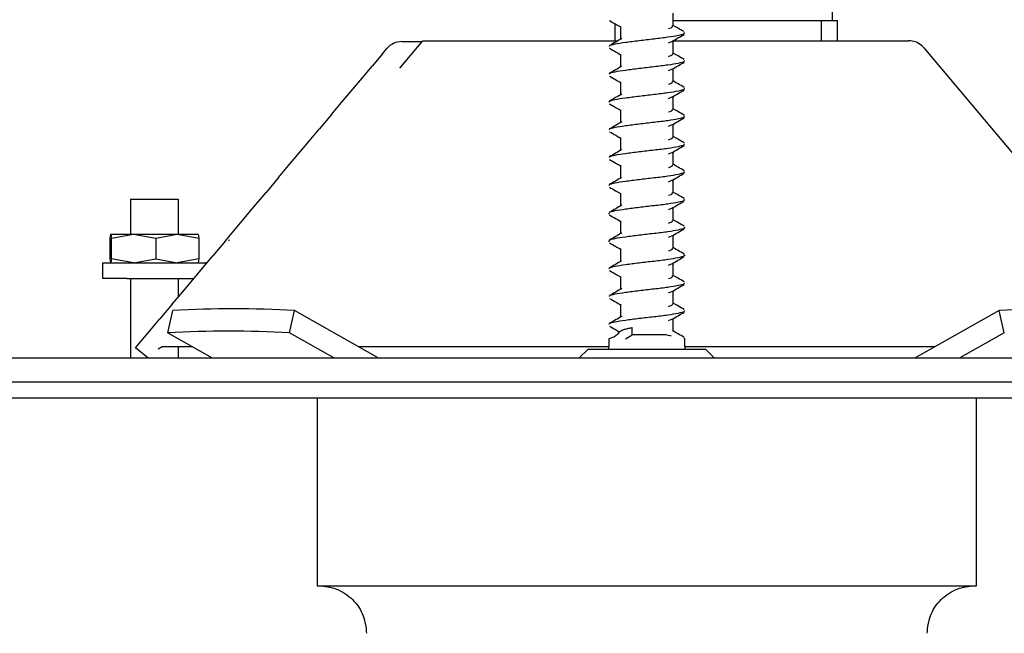
# Model space of a CAD drawing. Units: millimetres. Extents: x 398 to 881, y 225 to 460.
# Drawn here: x 600 to 662, y 385 to 424 of the extents above; entities that cross this region are included whole.
import ezdxf

# ---------------------------------------------------------------- set-up
doc = ezdxf.new("R2010")
doc.units = ezdxf.units.MM

msp = doc.modelspace()

# ---------------------------------------------------------------- linework, layer by layer
at = {"color": 7, "linetype": 'Continuous', "lineweight": 25}
for p, q in [((650.798, 423.742), (650.798, 425.342)), ((640.748, 423.425), (640.748, 424.235)), ((637.098, 422.492), (637.098, 423.563)), ((650.098, 423.742), (640.748, 423.742)), ((651.098, 423.742), (650.098, 423.742)), ((651.098, 422.492), (651.098, 423.742)), ((637.448, 423.4), (637.448, 422.591)), ((623.545, 420.762), (624.997, 422.492)), ((623.681, 422.442), (624.955, 422.442)), ((624.997, 422.492), (637.279, 422.492)), ((640.465, 422.36), (640.671, 422.449)), ((640.748, 422.492), (655.583, 422.492)), ((640.748, 421.675), (640.748, 422.484)), ((622.456, 421.676), (621.806, 420.901)), ((622.456, 421.676), (622.724, 421.995)), ((637.448, 421.65), (637.448, 420.841)), ((656.541, 422.046), (671.318, 404.434)), ((621.17, 420.144), (621.806, 420.901)), ((640.465, 420.61), (640.676, 420.701)), ((640.748, 419.925), (640.748, 420.734)), ((619.884, 418.612), (621.17, 420.144)), ((637.448, 419.9), (637.448, 419.091)), ((619.249, 417.854), (619.884, 418.612)), ((640.465, 418.86), (640.675, 418.951)), ((640.748, 418.175), (640.748, 418.984)), ((619.249, 417.854), (618.463, 416.918)), ((637.448, 418.15), (637.448, 417.341)), ((640.748, 416.425), (640.748, 417.235)), ((617.828, 416.16), (618.463, 416.918)), ((640.465, 417.11), (640.662, 417.195)), ((616.542, 414.628), (617.828, 416.16)), ((637.448, 416.4), (637.448, 415.591)), ((640.465, 415.36), (640.663, 415.446)), ((640.748, 414.675), (640.748, 415.485)), ((615.906, 413.871), (616.542, 414.628)), ((637.448, 414.65), (637.448, 413.841)), ((615.906, 413.871), (615.121, 412.934)), ((640.465, 413.61), (640.673, 413.7)), ((640.748, 412.925), (640.748, 413.734)), ((614.485, 412.177), (615.121, 412.934)), ((637.448, 412.9), (637.448, 412.091)), ((606.598, 412.509), (606.598, 410.309)), ((606.598, 412.509), (609.598, 412.509)), ((609.598, 412.509), (609.598, 410.309)), ((613.199, 410.645), (614.485, 412.177)), ((640.465, 411.86), (640.675, 411.951)), ((640.748, 411.175), (640.748, 411.984)), ((636.698, 411.628), (636.698, 411.572)), ((637.448, 411.15), (637.448, 410.341)), ((612.564, 409.887), (613.199, 410.645)), ((641.498, 410.697), (641.498, 410.753)), ((605.308, 410.063), (605.349, 410.309)), ((605.308, 408.755), (605.308, 410.063)), ((605.348, 410.309), (605.349, 410.309)), ((605.349, 410.309), (605.39, 410.063)), ((605.349, 410.309), (606.785, 410.309)), ((605.39, 410.063), (606.785, 410.309)), ((605.39, 408.755), (605.39, 410.063)), ((606.785, 410.309), (608.18, 410.063)), ((606.785, 410.309), (608.169, 410.309)), ((608.169, 410.309), (609.534, 410.309)), ((608.18, 410.063), (609.534, 410.309)), ((608.18, 410.063), (608.18, 408.755)), ((609.534, 410.309), (610.888, 410.063)), ((609.534, 410.309), (610.847, 410.309)), ((610.847, 410.309), (610.888, 410.063)), ((610.888, 410.063), (610.888, 408.755)), ((612.564, 409.887), (611.778, 408.951)), ((636.698, 409.878), (636.698, 409.822)), ((640.465, 410.11), (640.67, 410.199)), ((640.748, 409.425), (640.748, 410.234)), ((637.448, 409.4), (637.448, 408.591)), ((605.349, 408.509), (605.308, 408.755)), ((605.39, 408.755), (605.349, 408.509)), ((606.785, 408.509), (605.39, 408.755)), ((606.785, 408.509), (608.18, 408.755)), ((608.18, 408.755), (609.534, 408.509)), ((610.888, 408.755), (609.534, 408.509)), ((610.888, 408.755), (610.847, 408.509)), ((611.143, 408.193), (611.778, 408.951)), ((641.498, 408.947), (641.498, 409.003)), ((604.848, 407.509), (604.848, 408.509)), ((604.848, 408.509), (606.348, 408.509)), ((606.348, 408.509), (611.291, 408.509)), ((609.857, 406.661), (611.143, 408.193)), ((640.465, 408.36), (640.661, 408.445)), ((640.748, 407.675), (640.748, 408.485)), ((606.348, 407.509), (604.848, 407.509)), ((606.348, 407.509), (610.568, 407.509)), ((606.598, 407.509), (606.598, 402.509)), ((609.598, 407.509), (609.598, 406.353)), ((637.448, 407.65), (637.448, 406.841)), ((640.465, 406.61), (640.667, 406.697)), ((640.748, 405.925), (640.748, 406.735)), ((609.221, 405.904), (609.857, 406.661)), ((609.221, 405.904), (608.436, 404.967)), ((608.93, 404.092), (609.259, 405.501)), ((616.59, 404.092), (616.92, 405.501)), ((622.151, 402.539), (616.92, 405.501)), ((637.448, 405.9), (637.448, 405.091)), ((661.277, 405.501), (656.046, 402.539)), ((661.607, 404.092), (661.277, 405.501)), ((607.8, 404.21), (608.436, 404.967)), ((640.465, 404.86), (640.675, 404.951)), ((640.748, 404.175), (640.748, 404.984)), ((606.912, 403.152), (607.8, 404.21)), ((638.013, 404.384), (638.174, 404.422)), ((638.148, 404.422), (638.174, 404.422)), ((638.174, 403.963), (638.174, 404.422)), ((608.93, 404.092), (611.725, 402.509)), ((619.385, 402.509), (616.59, 404.092)), ((637.071, 403.837), (636.698, 403.713)), ((636.698, 403.713), (636.698, 403.223)), ((637.754, 403.713), (638.174, 403.963)), ((640.296, 403.963), (638.174, 403.963)), ((641.474, 403.713), (641.465, 403.753)), ((641.498, 403.223), (641.498, 403.753)), ((661.607, 404.092), (658.812, 402.509)), ((607.678, 402.509), (606.912, 403.152)), ((608.586, 403.202), (608.328, 403.059)), ((610.501, 403.202), (608.586, 403.202)), ((609.598, 403.202), (609.598, 402.509)), ((636.7, 403.202), (620.98, 403.202)), ((635.391, 403.052), (634.848, 402.509)), ((639.098, 403.052), (635.391, 403.052)), ((642.805, 403.052), (639.098, 403.052)), ((657.216, 403.202), (641.497, 403.202)), ((643.348, 402.509), (642.805, 403.052)), ((590.098, 402.509), (602.575, 402.509)), ((602.575, 402.509), (613.272, 402.509)), ((613.272, 402.509), (664.925, 402.509)), ((589.098, 401.009), (639.098, 401.009)), ((639.098, 401.009), (689.098, 401.009)), ((589.098, 400.009), (639.098, 400.009)), ((618.348, 400.009), (618.348, 388.165)), ((639.098, 400.009), (689.098, 400.009)), ((659.848, 388.165), (659.848, 400.009)), ((618.348, 388.165), (659.848, 388.165))]:
    msp.add_line(p, q, dxfattribs=at)
at = {"color": 8, "linetype": 'Continuous', "lineweight": 25}
for p, q in [((650.098, 422.492), (650.098, 423.742)), ((611.291, 408.509), (611.291, 408.37)), ((636.698, 403.223), (636.7, 403.223)), ((622.151, 402.539), (622.144, 402.509)), ((656.046, 402.539), (656.053, 402.509))]:
    msp.add_line(p, q, dxfattribs=at)
at = {"color": 7, "linetype": 'Continuous', "lineweight": 25, "flags": 128}
msp.add_lwpolyline([(608.586, 403.202), (608.586, 403.202)], dxfattribs=at)
at = {"color": 7, "linetype": 'Continuous', "lineweight": 25}
for centre, radius, start, end in [((623.681, 421.192), 1.25, 90, 140), ((655.583, 421.242), 1.25, 50, 90), ((655.583, 421.242), 1.25, 40, 50), ((613.25, 409.728), 0.5, 152.44199, 164.92947), ((611.291, 408.759), 0.25, 270, 320), ((613.09, 334.777), 70.828, 86.90004, 93.09996), ((665.107, 334.777), 70.828, 86.90004, 93.09996), ((612.76, 333.368), 70.828, 86.90004, 93.09996), ((634.699, 403.223), 2.001, 355.08884, 0.00001), ((643.498, 403.223), 2.001, 179.99999, 184.91116), ((622.263, 402.731), 0.222, 239.80556, 269.51481), ((655.934, 402.731), 0.222, 270.48519, 300.19444)]:
    msp.add_arc(centre, radius, start, end, dxfattribs=at)
for points, knots in [([(636.755, 423.761), (636.883, 423.687), (637.115, 423.554), (637.346, 423.42), (637.448, 423.36)], [0, 0, 0, 0, 0.553749, 1, 1, 1, 1]), ([(641.441, 423.065), (641.312, 423.139), (641.08, 423.272), (640.85, 423.406), (640.748, 423.466)], [0, 0, 0, 0, 0.556799, 1, 1, 1, 1]), ([(636.745, 422.128), (636.736, 422.146), (636.707, 422.201), (637.056, 422.29), (637.716, 422.4), (638.607, 422.51), (639.562, 422.618), (640.47, 422.729), (640.882, 422.802), (641.087, 422.838)], [0, 0, 0, 0, 0.075381, 0.228917, 0.383329, 0.53774, 0.691276, 0.84617, 1, 1, 1, 1]), ([(640.465, 423.26), (640.576, 423.296), (640.743, 423.35), (640.723, 423.406), (640.716, 423.425)], [0, 0, 0, 0, 0.659199, 1, 1, 1, 1]), ([(640.681, 422.445), (640.807, 422.519), (641.061, 422.667), (641.318, 422.814), (641.446, 422.888)], [0, 0, 0, 0, 0.498426, 1, 1, 1, 1]), ([(641.087, 422.838), (641.247, 422.874), (641.49, 422.928), (641.462, 422.984), (641.452, 423.003)], [0, 0, 0, 0, 0.659244, 1, 1, 1, 1]), ([(637.525, 422.635), (637.397, 422.561), (637.14, 422.411), (636.882, 422.263), (636.753, 422.188)], [0, 0, 0, 0, 0.497878, 1, 1, 1, 1]), ([(636.746, 422.016), (636.875, 421.942), (637.109, 421.807), (637.343, 421.671), (637.448, 421.609)], [0, 0, 0, 0, 0.548831, 1, 1, 1, 1]), ([(640.465, 421.51), (640.576, 421.546), (640.743, 421.6), (640.723, 421.656), (640.716, 421.675)], [0, 0, 0, 0, 0.659199, 1, 1, 1, 1]), ([(641.45, 421.31), (641.321, 421.384), (641.086, 421.519), (640.853, 421.655), (640.748, 421.716)], [0, 0, 0, 0, 0.553149, 1, 1, 1, 1]), ([(636.745, 420.378), (636.736, 420.396), (636.707, 420.451), (637.056, 420.54), (637.716, 420.65), (638.607, 420.76), (639.562, 420.868), (640.47, 420.979), (640.882, 421.052), (641.087, 421.088)], [0, 0, 0, 0, 0.075381, 0.228917, 0.383329, 0.53774, 0.691276, 0.84617, 1, 1, 1, 1]), ([(640.683, 420.697), (640.811, 420.771), (641.067, 420.921), (641.325, 421.068), (641.454, 421.143)], [0, 0, 0, 0, 0.4979819, 1, 1, 1, 1]), ([(641.087, 421.088), (641.247, 421.124), (641.49, 421.178), (641.462, 421.234), (641.452, 421.253)], [0, 0, 0, 0, 0.659244, 1, 1, 1, 1]), ([(637.512, 420.878), (637.384, 420.803), (637.127, 420.654), (636.87, 420.506), (636.741, 420.431)], [0, 0, 0, 0, 0.497974, 1, 1, 1, 1]), ([(636.742, 420.268), (636.872, 420.194), (637.107, 420.058), (637.342, 419.921), (637.448, 419.859)], [0, 0, 0, 0, 0.548906, 1, 1, 1, 1]), ([(640.465, 419.76), (640.576, 419.796), (640.743, 419.85), (640.723, 419.906), (640.716, 419.925)], [0, 0, 0, 0, 0.659199, 1, 1, 1, 1]), ([(641.454, 419.557), (641.325, 419.632), (641.089, 419.767), (640.855, 419.904), (640.748, 419.966)], [0, 0, 0, 0, 0.547669, 1, 1, 1, 1]), ([(636.745, 418.628), (636.736, 418.646), (636.707, 418.701), (637.056, 418.79), (637.716, 418.9), (638.607, 419.01), (639.562, 419.118), (640.47, 419.229), (640.882, 419.302), (641.087, 419.338)], [0, 0, 0, 0, 0.0753812, 0.2289174, 0.3833286, 0.5377398, 0.691276, 0.8461703, 1, 1, 1, 1]), ([(637.516, 419.13), (637.389, 419.056), (637.134, 418.908), (636.878, 418.76), (636.75, 418.686)], [0, 0, 0, 0, 0.498395, 1, 1, 1, 1]), ([(640.683, 418.946), (640.811, 419.021), (641.068, 419.171), (641.325, 419.319), (641.455, 419.393)], [0, 0, 0, 0, 0.4978798, 1, 1, 1, 1]), ([(641.087, 419.338), (641.247, 419.374), (641.49, 419.428), (641.462, 419.484), (641.452, 419.503)], [0, 0, 0, 0, 0.659244, 1, 1, 1, 1]), ([(636.747, 418.515), (636.877, 418.441), (637.111, 418.306), (637.344, 418.17), (637.448, 418.11)], [0, 0, 0, 0, 0.553081, 1, 1, 1, 1]), ([(640.465, 418.01), (640.576, 418.046), (640.743, 418.1), (640.723, 418.156), (640.716, 418.175)], [0, 0, 0, 0, 0.659199, 1, 1, 1, 1]), ([(641.441, 417.815), (641.313, 417.889), (641.081, 418.022), (640.851, 418.156), (640.748, 418.216)], [0, 0, 0, 0, 0.555517, 1, 1, 1, 1]), ([(636.745, 416.878), (636.736, 416.896), (636.707, 416.951), (637.056, 417.04), (637.716, 417.15), (638.607, 417.26), (639.562, 417.368), (640.47, 417.479), (640.882, 417.552), (641.087, 417.588)], [0, 0, 0, 0, 0.075381, 0.228917, 0.383329, 0.53774, 0.691276, 0.84617, 1, 1, 1, 1]), ([(637.525, 417.386), (637.398, 417.311), (637.142, 417.161), (636.884, 417.013), (636.754, 416.939)], [0, 0, 0, 0, 0.497952, 1, 1, 1, 1]), ([(640.674, 417.191), (640.802, 417.266), (641.058, 417.415), (641.316, 417.563), (641.445, 417.638)], [0, 0, 0, 0, 0.497931, 1, 1, 1, 1]), ([(641.087, 417.588), (641.247, 417.624), (641.49, 417.678), (641.462, 417.734), (641.452, 417.753)], [0, 0, 0, 0, 0.659244, 1, 1, 1, 1]), ([(636.755, 416.761), (636.884, 416.687), (637.116, 416.554), (637.346, 416.419), (637.448, 416.36)], [0, 0, 0, 0, 0.55673, 1, 1, 1, 1]), ([(640.465, 416.26), (640.576, 416.296), (640.743, 416.35), (640.723, 416.406), (640.716, 416.425)], [0, 0, 0, 0, 0.659199, 1, 1, 1, 1]), ([(641.448, 416.061), (641.319, 416.135), (641.085, 416.27), (640.852, 416.406), (640.748, 416.466)], [0, 0, 0, 0, 0.554759, 1, 1, 1, 1]), ([(641.087, 415.838), (641.247, 415.874), (641.49, 415.928), (641.462, 415.984), (641.452, 416.003)], [0, 0, 0, 0, 0.659244, 1, 1, 1, 1]), ([(636.745, 415.128), (636.736, 415.146), (636.707, 415.201), (637.056, 415.29), (637.716, 415.4), (638.607, 415.51), (639.562, 415.618), (640.47, 415.729), (640.882, 415.802), (641.087, 415.838)], [0, 0, 0, 0, 0.075381, 0.228917, 0.383329, 0.53774, 0.691276, 0.84617, 1, 1, 1, 1]), ([(637.514, 415.629), (637.386, 415.555), (637.129, 415.405), (636.871, 415.256), (636.742, 415.182)], [0, 0, 0, 0, 0.497889, 1, 1, 1, 1]), ([(640.675, 415.442), (640.802, 415.516), (641.056, 415.665), (641.313, 415.812), (641.442, 415.886)], [0, 0, 0, 0, 0.498313, 1, 1, 1, 1]), ([(636.753, 415.012), (636.881, 414.939), (637.114, 414.805), (637.345, 414.67), (637.448, 414.61)], [0, 0, 0, 0, 0.551423, 1, 1, 1, 1]), ([(640.465, 414.51), (640.576, 414.546), (640.743, 414.6), (640.723, 414.656), (640.716, 414.675)], [0, 0, 0, 0, 0.659199, 1, 1, 1, 1]), ([(640.682, 413.696), (640.809, 413.77), (641.064, 413.919), (641.321, 414.066), (641.449, 414.14)], [0, 0, 0, 0, 0.498277, 1, 1, 1, 1]), ([(641.455, 414.307), (641.325, 414.381), (641.09, 414.517), (640.855, 414.654), (640.748, 414.716)], [0, 0, 0, 0, 0.547641, 1, 1, 1, 1]), ([(641.087, 414.088), (641.247, 414.124), (641.49, 414.178), (641.462, 414.234), (641.452, 414.253)], [0, 0, 0, 0, 0.659244, 1, 1, 1, 1]), ([(636.745, 413.378), (636.736, 413.396), (636.707, 413.451), (637.056, 413.54), (637.716, 413.65), (638.607, 413.76), (639.562, 413.868), (640.47, 413.979), (640.882, 414.052), (641.087, 414.088)], [0, 0, 0, 0, 0.075381, 0.228917, 0.383329, 0.53774, 0.691276, 0.84617, 1, 1, 1, 1]), ([(637.514, 413.88), (637.387, 413.805), (637.132, 413.657), (636.876, 413.509), (636.747, 413.435)], [0, 0, 0, 0, 0.498298, 1, 1, 1, 1]), ([(636.744, 413.267), (636.873, 413.193), (637.108, 413.058), (637.343, 412.921), (637.448, 412.859)], [0, 0, 0, 0, 0.548503, 1, 1, 1, 1]), ([(640.465, 412.76), (640.576, 412.796), (640.743, 412.85), (640.723, 412.906), (640.716, 412.925)], [0, 0, 0, 0, 0.659199, 1, 1, 1, 1]), ([(641.442, 412.564), (641.314, 412.638), (641.082, 412.771), (640.851, 412.906), (640.748, 412.966)], [0, 0, 0, 0, 0.553736, 1, 1, 1, 1]), ([(636.745, 411.628), (636.736, 411.646), (636.707, 411.701), (637.056, 411.79), (637.716, 411.9), (638.607, 412.01), (639.562, 412.118), (640.47, 412.229), (640.882, 412.302), (641.087, 412.338)], [0, 0, 0, 0, 0.075381, 0.228917, 0.383329, 0.53774, 0.691276, 0.84617, 1, 1, 1, 1]), ([(640.683, 411.946), (640.811, 412.021), (641.067, 412.171), (641.325, 412.319), (641.454, 412.393)], [0, 0, 0, 0, 0.497896, 1, 1, 1, 1]), ([(641.087, 412.338), (641.247, 412.374), (641.49, 412.428), (641.462, 412.484), (641.452, 412.503)], [0, 0, 0, 0, 0.659244, 1, 1, 1, 1]), ([(637.525, 412.136), (637.398, 412.061), (637.142, 411.912), (636.884, 411.764), (636.755, 411.69)], [0, 0, 0, 0, 0.49804, 1, 1, 1, 1]), ([(636.742, 411.518), (636.872, 411.444), (637.107, 411.308), (637.342, 411.171), (637.448, 411.109)], [0, 0, 0, 0, 0.548887, 1, 1, 1, 1]), ([(640.465, 411.01), (640.576, 411.046), (640.743, 411.1), (640.723, 411.156), (640.716, 411.175)], [0, 0, 0, 0, 0.659199, 1, 1, 1, 1]), ([(641.446, 410.812), (641.317, 410.886), (641.083, 411.02), (640.851, 411.156), (640.748, 411.216)], [0, 0, 0, 0, 0.556119, 1, 1, 1, 1]), ([(636.745, 409.878), (636.736, 409.896), (636.707, 409.951), (637.056, 410.04), (637.716, 410.15), (638.607, 410.26), (639.562, 410.368), (640.47, 410.479), (640.882, 410.552), (641.087, 410.588)], [0, 0, 0, 0, 0.075381, 0.228917, 0.383329, 0.53774, 0.691276, 0.84617, 1, 1, 1, 1]), ([(640.679, 410.194), (640.807, 410.269), (641.064, 410.419), (641.322, 410.567), (641.452, 410.641)], [0, 0, 0, 0, 0.497822, 1, 1, 1, 1]), ([(641.087, 410.588), (641.247, 410.624), (641.49, 410.678), (641.462, 410.734), (641.452, 410.753)], [0, 0, 0, 0, 0.659244, 1, 1, 1, 1]), ([(637.516, 410.381), (637.388, 410.306), (637.131, 410.156), (636.873, 410.008), (636.744, 409.933)], [0, 0, 0, 0, 0.497822, 1, 1, 1, 1]), ([(636.75, 409.764), (636.88, 409.689), (637.113, 409.555), (637.345, 409.42), (637.448, 409.36)], [0, 0, 0, 0, 0.554989, 1, 1, 1, 1]), ([(640.465, 409.26), (640.576, 409.296), (640.743, 409.35), (640.723, 409.406), (640.716, 409.425)], [0, 0, 0, 0, 0.659199, 1, 1, 1, 1]), ([(641.455, 409.057), (641.326, 409.131), (641.09, 409.267), (640.855, 409.404), (640.748, 409.466)], [0, 0, 0, 0, 0.547509, 1, 1, 1, 1]), ([(636.745, 408.128), (636.736, 408.146), (636.707, 408.201), (637.056, 408.29), (637.716, 408.4), (638.607, 408.51), (639.562, 408.618), (640.47, 408.729), (640.882, 408.802), (641.087, 408.838)], [0, 0, 0, 0, 0.075381, 0.228917, 0.383329, 0.53774, 0.691276, 0.84617, 1, 1, 1, 1]), ([(637.513, 408.629), (637.386, 408.555), (637.131, 408.406), (636.874, 408.258), (636.745, 408.184)], [0, 0, 0, 0, 0.498204, 1, 1, 1, 1]), ([(640.673, 408.441), (640.8, 408.515), (641.056, 408.665), (641.314, 408.812), (641.443, 408.887)], [0, 0, 0, 0, 0.498035, 1, 1, 1, 1]), ([(641.087, 408.838), (641.247, 408.874), (641.49, 408.928), (641.462, 408.984), (641.452, 409.003)], [0, 0, 0, 0, 0.659244, 1, 1, 1, 1]), ([(636.755, 408.011), (636.884, 407.937), (637.116, 407.804), (637.346, 407.669), (637.448, 407.61)], [0, 0, 0, 0, 0.555953, 1, 1, 1, 1]), ([(640.465, 407.51), (640.576, 407.546), (640.743, 407.6), (640.723, 407.656), (640.716, 407.675)], [0, 0, 0, 0, 0.659199, 1, 1, 1, 1]), ([(641.444, 407.313), (641.316, 407.387), (641.083, 407.521), (640.852, 407.656), (640.748, 407.716)], [0, 0, 0, 0, 0.551921, 1, 1, 1, 1]), ([(636.745, 406.378), (636.736, 406.396), (636.707, 406.451), (637.056, 406.54), (637.716, 406.65), (638.607, 406.76), (639.562, 406.868), (640.47, 406.979), (640.882, 407.052), (641.087, 407.088)], [0, 0, 0, 0, 0.075381, 0.228917, 0.383329, 0.53774, 0.691276, 0.84617, 1, 1, 1, 1]), ([(637.524, 406.885), (637.397, 406.811), (637.142, 406.662), (636.885, 406.514), (636.756, 406.44)], [0, 0, 0, 0, 0.498138, 1, 1, 1, 1]), ([(640.678, 406.693), (640.804, 406.767), (641.058, 406.916), (641.314, 407.063), (641.443, 407.137)], [0, 0, 0, 0, 0.498439, 1, 1, 1, 1]), ([(641.087, 407.088), (641.247, 407.124), (641.49, 407.178), (641.462, 407.234), (641.452, 407.253)], [0, 0, 0, 0, 0.659244, 1, 1, 1, 1]), ([(636.749, 406.264), (636.878, 406.19), (637.112, 406.056), (637.344, 405.92), (637.448, 405.859)], [0, 0, 0, 0, 0.549841, 1, 1, 1, 1]), ([(640.465, 405.76), (640.576, 405.796), (640.743, 405.85), (640.723, 405.906), (640.716, 405.925)], [0, 0, 0, 0, 0.659199, 1, 1, 1, 1]), ([(641.444, 405.563), (641.315, 405.637), (641.082, 405.771), (640.851, 405.906), (640.748, 405.966)], [0, 0, 0, 0, 0.557118, 1, 1, 1, 1]), ([(641.087, 405.338), (641.247, 405.374), (641.49, 405.428), (641.462, 405.484), (641.452, 405.503)], [0, 0, 0, 0, 0.659244, 1, 1, 1, 1]), ([(636.745, 404.628), (636.736, 404.646), (636.707, 404.701), (637.056, 404.79), (637.716, 404.9), (638.607, 405.01), (639.562, 405.118), (640.47, 405.229), (640.882, 405.302), (641.087, 405.338)], [0, 0, 0, 0, 0.075381, 0.228917, 0.383329, 0.53774, 0.691276, 0.84617, 1, 1, 1, 1]), ([(637.519, 405.132), (637.391, 405.057), (637.134, 404.907), (636.875, 404.759), (636.746, 404.684)], [0, 0, 0, 0, 0.497788, 1, 1, 1, 1]), ([(640.683, 404.946), (640.81, 405.021), (641.066, 405.17), (641.323, 405.317), (641.452, 405.392)], [0, 0, 0, 0, 0.498129, 1, 1, 1, 1]), ([(636.743, 404.518), (636.872, 404.444), (637.084, 404.321), (637.296, 404.198), (637.379, 404.15)], [0, 0, 0, 0, 0.6078915, 1, 1, 1, 1]), ([(637.425, 404.192), (637.445, 404.21), (637.488, 404.247), (637.644, 404.303), (637.862, 404.364), (638.053, 404.403), (638.148, 404.422)], [0, 0, 0, 0, 0.2279122, 0.4841243, 0.7435307, 1, 1, 1, 1]), ([(641.456, 403.806), (641.327, 403.881), (641.09, 404.017), (640.855, 404.154), (640.748, 404.216)], [0, 0, 0, 0, 0.547232, 1, 1, 1, 1]), ([(637.424, 404.196), (637.308, 404.075), (637.191, 403.954), (637.073, 403.834), (637.072, 403.834)], [0, 0, 0, 0, 0.998896, 1, 1, 1, 1]), ([(640.633, 403.896), (640.572, 403.908), (640.462, 403.93), (640.347, 403.953), (640.296, 403.963)], [0, 0, 0, 0, 0.558315, 1, 1, 1, 1]), ([(618.448, 388.165), (618.826, 388.125), (619.406, 388.063), (620.105, 387.689), (620.585, 387.302), (620.973, 386.821), (621.347, 386.123), (621.408, 385.542), (621.448, 385.165)], [0, 0, 0, 0, 0.239457, 0.36836, 0.5, 0.631639, 0.760543, 1, 1, 1, 1]), ([(656.748, 385.165), (656.788, 385.542), (656.85, 386.123), (657.224, 386.821), (657.611, 387.302), (658.092, 387.689), (658.79, 388.063), (659.371, 388.125), (659.748, 388.165)], [0, 0, 0, 0, 0.239457, 0.368361, 0.5, 0.63164, 0.760543, 1, 1, 1, 1])]:
    msp.add_open_spline(points, degree=3, knots=knots, dxfattribs=at)

doc.saveas('drawing.dxf')
